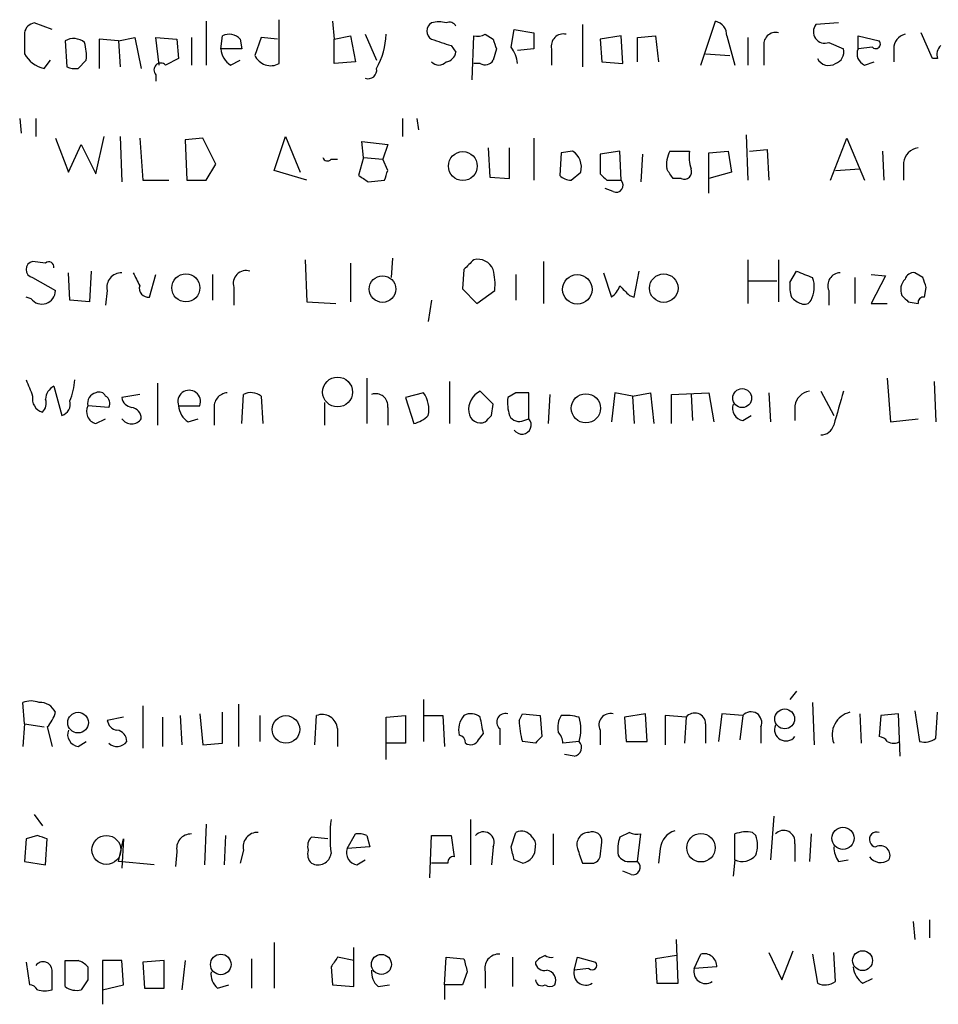
# Model space of a CAD drawing. Extents: x 6 to 1022, y 4 to 812.
# Drawn here: x 842 to 890, y 70 to 122 of the extents above; entities that cross this region are included whole.
import ezdxf

# ---------------------------------------------------------------- set-up
doc = ezdxf.new("R2010")
doc.units = 0
doc.header["$MEASUREMENT"] = 0
doc.layers.add('MAIN', color=5, linetype='CONTINUOUS')

msp = doc.modelspace()

# ---------------------------------------------------------------- linework, layer by layer
at = {"layer": 'MAIN'}
for p, q in [((844.042, 121.2426), (843.1107, 121.5813)), ((852.0853, 121.6659), (852.0853, 119.3799)), ((855.8953, 119.4646), (855.8953, 121.7506)), ((858.6893, 121.6659), (858.774, 120.7346)), ((871.728, 121.4966), (871.728, 119.2953)), ((877.9087, 119.3799), (878.6707, 121.6659)), ((885.1053, 121.5813), (883.92, 121.4966)), ((842.6027, 121.0733), (842.6027, 119.9726)), ((847.5133, 120.6499), (848.36, 120.8193)), ((848.36, 120.8193), (848.6987, 119.2106)), ((849.63, 119.3799), (849.4607, 120.8193)), ((849.4607, 120.8193), (850.5613, 120.7346)), ((851.3233, 120.8193), (851.3233, 119.3799)), ((852.8473, 120.2266), (852.932, 120.9039)), ((854.964, 120.8193), (854.6253, 119.8879)), ((855.8107, 120.7346), (854.964, 120.8193)), ((858.774, 120.7346), (859.6207, 120.9039)), ((859.6207, 120.9039), (859.8747, 119.5493)), ((860.3827, 120.9886), (860.9753, 119.6339)), ((865.9707, 118.6179), (866.0553, 120.9039)), ((866.648, 120.9886), (867.0713, 120.7346)), ((868.0027, 120.3113), (868.172, 121.2426)), ((868.172, 121.2426), (869.188, 121.0733)), ((873.76, 120.9039), (872.6593, 120.7346)), ((873.8447, 119.4646), (873.76, 120.9039)), ((874.6067, 120.8193), (875.538, 120.9039)), ((874.6067, 119.5493), (874.6067, 120.8193)), ((875.538, 120.9039), (875.7073, 119.5493)), ((879.2633, 120.9039), (879.6867, 119.3799)), ((880.364, 120.8193), (880.364, 119.3799)), ((886.1213, 120.2266), (886.1213, 120.9039)), ((886.1213, 120.9039), (887.222, 120.6499)), ((890.016, 119.7186), (889.4233, 121.0733)), ((844.7193, 120.6499), (844.804, 119.2953)), ((847.5133, 120.6499), (846.4973, 120.7346)), ((846.4973, 120.7346), (846.4973, 119.2106)), ((847.5133, 120.6499), (847.598, 119.2953)), ((850.5613, 120.7346), (850.646, 119.7186)), ((853.8633, 120.7346), (853.948, 120.2266)), ((858.774, 119.4646), (858.774, 120.7346)), ((864.87, 120.3959), (865.124, 120.0573)), ((872.6593, 120.7346), (872.744, 119.5493)), ((881.2107, 120.3113), (881.2107, 119.3799)), ((884.5973, 120.5653), (885.3593, 120.2266)), ((886.8833, 120.3113), (886.1213, 120.2266)), ((853.948, 120.2266), (852.8473, 120.2266)), ((867.2407, 120.2266), (867.0713, 119.6339)), ((869.188, 120.2266), (868.3413, 120.1419)), ((870.1193, 120.2266), (870.1193, 119.3799)), ((878.1627, 119.9726), (879.4327, 119.8879)), ((887.984, 120.2266), (887.984, 119.5493)), ((843.6187, 119.2106), (843.9573, 119.6339)), ((845.3967, 119.2106), (845.82, 119.6339)), ((850.646, 119.7186), (849.9687, 119.3799)), ((853.3553, 119.3799), (853.8633, 119.6339)), ((859.8747, 119.5493), (858.774, 119.4646)), ((866.394, 119.4646), (866.0553, 119.4646)), ((872.744, 119.5493), (873.8447, 119.4646)), ((886.46, 119.3799), (886.968, 119.5493)), ((890.27, 119.7186), (890.016, 119.7186)), ((849.4607, 118.8719), (849.4607, 118.5333)), ((842.3487, 116.5859), (842.4333, 115.8239)), ((843.1953, 116.5859), (843.1953, 115.6546)), ((862.33, 116.5859), (862.33, 115.6546)), ((863.092, 116.5859), (863.1767, 115.9933)), ((846.328, 113.7073), (846.7513, 115.6546)), ((847.598, 115.6546), (847.6827, 113.2839)), ((855.6413, 113.8766), (856.234, 115.6546)), ((856.234, 115.6546), (856.996, 113.7919)), ((880.2793, 115.7393), (880.364, 113.3686)), ((844.2113, 115.5699), (844.8887, 113.7919)), ((844.8887, 113.7919), (845.566, 115.2313)), ((845.566, 115.2313), (846.328, 113.7073)), ((848.614, 115.5699), (848.7833, 113.3686)), ((851.916, 115.5699), (850.9847, 115.4853)), ((850.9847, 115.4853), (851.0693, 113.3686)), ((852.5933, 114.2153), (851.916, 115.5699)), ((860.298, 114.5539), (860.2133, 115.4006)), ((860.2133, 115.4006), (861.568, 115.2313)), ((861.568, 115.2313), (861.314, 114.4693)), ((869.188, 115.5699), (869.188, 113.3686)), ((884.682, 113.3686), (885.5287, 115.5699)), ((885.5287, 115.5699), (886.46, 113.3686)), ((866.8173, 115.0619), (866.902, 113.5379)), ((867.918, 113.4533), (867.918, 115.0619)), ((870.6273, 114.8079), (870.5427, 113.6226)), ((871.22, 114.8926), (870.6273, 114.8079)), ((873.6753, 114.8926), (872.6593, 114.7233)), ((872.6593, 114.7233), (872.6593, 113.7073)), ((873.76, 113.3686), (873.6753, 114.8926)), ((874.8607, 114.7233), (874.776, 113.2839)), ((876.3, 114.8926), (877.316, 114.8926)), ((878.332, 114.8079), (879.348, 114.8926)), ((878.332, 112.6913), (878.332, 114.8079)), ((879.348, 114.8926), (879.5173, 113.7919)), ((880.4487, 114.8926), (881.38, 114.9773)), ((881.38, 114.9773), (881.4647, 113.3686)), ((887.3913, 114.8926), (887.476, 113.3686)), ((852.0853, 113.3686), (852.5933, 114.2153)), ((858.6047, 114.4693), (858.9433, 114.4693)), ((860.298, 114.5539), (860.044, 113.6226)), ((860.298, 114.5539), (861.314, 114.4693)), ((861.568, 113.8766), (861.314, 114.4693)), ((888.492, 114.2999), (888.492, 113.3686)), ((857.3347, 113.3686), (855.6413, 113.8766)), ((871.1353, 113.3686), (871.6433, 113.7919)), ((879.5173, 113.7919), (878.332, 113.4533)), ((884.936, 113.8766), (886.206, 113.9613)), ((848.7833, 113.3686), (850.138, 113.3686)), ((851.0693, 113.3686), (852.0853, 113.3686)), ((860.552, 113.2839), (861.3987, 113.3686)), ((866.902, 113.5379), (867.918, 113.4533)), ((872.998, 113.3686), (873.76, 113.3686)), ((876.8927, 113.4533), (876.4693, 113.4533)), ((873.3367, 112.7759), (872.9133, 112.9453)), ((843.7033, 109.0506), (843.026, 109.1353)), ((857.25, 109.2199), (857.3347, 107.0186)), ((859.6207, 109.0506), (859.6207, 107.0186)), ((861.822, 109.3046), (861.7373, 108.2886)), ((869.696, 109.1353), (869.696, 106.9339)), ((880.364, 109.2199), (880.364, 106.9339)), ((881.9727, 109.2199), (881.9727, 107.0186)), ((844.9733, 107.1033), (844.8887, 108.5426)), ((846.074, 108.6273), (845.9893, 107.0186)), ((849.122, 107.2726), (849.4607, 108.4579)), ((852.424, 108.4579), (852.424, 107.1033)), ((865.5473, 108.7119), (865.4627, 107.6959)), ((868.2567, 108.4579), (868.2567, 107.1033)), ((872.8287, 108.5426), (873.252, 107.2726)), ((874.4373, 107.2726), (874.6913, 108.6273)), ((882.5653, 108.0346), (882.904, 108.6273)), ((886.7987, 108.4579), (887.5607, 108.3733)), ((889.508, 108.2886), (889.0847, 108.5426)), ((843.026, 108.2886), (844.2113, 107.6113)), ((880.364, 108.1193), (881.888, 108.1193)), ((885.952, 108.2886), (885.952, 106.9339)), ((887.5607, 108.3733), (886.7987, 106.9339)), ((846.9207, 107.6113), (846.836, 106.8493)), ((853.5247, 107.7806), (853.5247, 106.8493)), ((865.4627, 107.6959), (866.2247, 106.9339)), ((866.2247, 106.9339), (867.156, 107.6113)), ((884.5973, 107.6113), (884.5973, 106.8493)), ((889.5927, 107.2726), (889.6773, 107.7806)), ((842.9413, 107.1879), (842.6873, 107.2726)), ((845.9893, 107.0186), (844.9733, 107.1033)), ((857.3347, 107.0186), (858.8587, 106.9339)), ((863.854, 107.1033), (863.6847, 106.0026)), ((874.1833, 107.3573), (874.4373, 107.2726)), ((886.7987, 106.9339), (887.6453, 106.9339)), ((888.746, 107.0186), (889.254, 106.9339)), ((860.4673, 103.0393), (860.4673, 100.6686)), ((864.7853, 102.8699), (864.7853, 100.6686)), ((887.6453, 103.0393), (887.8147, 100.7533)), ((890.1007, 102.8699), (890.1853, 100.7533)), ((844.1267, 102.6159), (844.55, 101.0919)), ((849.5453, 102.7853), (849.5453, 100.5839)), ((863.4307, 102.2773), (862.4993, 102.0233)), ((867.0713, 101.6846), (866.394, 102.3619)), ((868.2567, 102.2773), (867.8333, 102.0233)), ((868.934, 100.9226), (868.934, 102.2773)), ((873.4213, 102.2773), (873.252, 100.7533)), ((874.3527, 102.1079), (873.4213, 102.2773)), ((874.3527, 102.1079), (875.284, 102.2773)), ((875.284, 102.2773), (875.4533, 100.6686)), ((876.3847, 102.1926), (878.332, 102.2773)), ((878.332, 102.2773), (878.586, 100.7533)), ((881.4647, 102.2773), (881.5493, 100.7533)), ((884.174, 102.3619), (884.8513, 101.0919)), ((848.614, 102.1926), (847.6827, 102.0233)), ((853.948, 100.6686), (854.0327, 102.1926)), ((854.964, 102.1079), (855.0487, 100.6686)), ((858.266, 101.7693), (858.266, 100.5839)), ((862.4993, 102.0233), (862.9227, 100.6686)), ((870.0347, 102.1926), (869.95, 100.6686)), ((874.3527, 102.1079), (874.4373, 100.6686)), ((876.3847, 100.6686), (876.3847, 102.1926)), ((877.4007, 102.1926), (877.4853, 100.8379)), ((847.0053, 101.5153), (845.9047, 101.5999)), ((850.646, 101.5999), (851.7467, 101.5999)), ((852.5087, 101.4306), (852.5087, 100.5839)), ((861.568, 101.5153), (861.568, 100.5839)), ((866.9867, 101.0919), (867.0713, 101.6846)), ((882.8193, 101.5999), (882.8193, 100.8379)), ((846.328, 100.6686), (846.836, 100.9226)), ((851.154, 100.7533), (851.662, 100.9226)), ((868.68, 100.8379), (868.934, 100.9226)), ((880.11, 100.8379), (880.5333, 101.0919)), ((887.8147, 100.7533), (889.254, 100.9226)), ((882.904, 86.6986), (882.5653, 86.2753)), ((842.6027, 85.0053), (842.518, 86.1059)), ((848.7833, 85.9366), (848.7833, 83.7353)), ((853.7787, 86.0213), (853.7787, 83.8199)), ((863.4307, 86.2753), (863.4307, 84.0739)), ((883.7507, 86.1059), (883.8353, 83.9046)), ((847.7673, 85.3439), (846.9207, 85.1746)), ((849.7993, 85.3439), (849.7993, 83.8199)), ((850.7307, 85.4286), (850.8153, 83.9046)), ((851.7467, 85.5133), (851.916, 83.9046)), ((852.932, 83.9893), (852.932, 85.5979)), ((854.8793, 85.4286), (854.8793, 84.0739)), ((857.758, 83.9046), (857.8427, 85.4286)), ((861.4833, 85.3439), (862.4993, 85.4286)), ((861.4833, 83.1426), (861.4833, 85.3439)), ((862.4993, 85.4286), (862.4993, 83.9893)), ((863.4307, 85.4286), (864.4467, 85.4286)), ((864.4467, 85.4286), (864.5313, 83.8199)), ((868.426, 85.1746), (868.5953, 85.5133)), ((868.5953, 85.5133), (869.5267, 85.4286)), ((869.5267, 85.4286), (869.6113, 84.3279)), ((875.03, 85.5133), (873.9293, 85.3439)), ((873.9293, 85.3439), (874.014, 84.0739)), ((875.1147, 84.0739), (875.03, 85.5133)), ((877.1467, 85.3439), (876.046, 85.4286)), ((876.046, 85.4286), (876.046, 83.9046)), ((877.1467, 85.3439), (877.062, 83.9893)), ((879.0093, 85.5133), (878.84, 84.0739)), ((880.11, 85.4286), (879.0093, 85.5133)), ((880.11, 85.4286), (879.9407, 84.1586)), ((886.206, 85.5133), (886.2907, 83.9893)), ((887.3067, 85.4286), (887.222, 84.3279)), ((888.238, 85.5133), (887.3067, 85.4286)), ((888.3227, 83.3119), (888.238, 85.5133)), ((889.0847, 85.6826), (889.3387, 84.0739)), ((890.1853, 84.2433), (890.27, 85.5979)), ((842.6027, 85.0053), (842.518, 83.8199)), ((842.6027, 85.0053), (843.6187, 84.8359)), ((843.788, 84.8359), (844.042, 83.8199)), ((878.1627, 85.0053), (878.1627, 83.9893)), ((881.0413, 84.8359), (881.0413, 83.9893)), ((858.9433, 84.7513), (858.9433, 83.8199)), ((866.3093, 84.1586), (866.5633, 84.4973)), ((867.41, 84.7513), (867.41, 83.9046)), ((872.6593, 84.6666), (872.6593, 83.9046)), ((845.3967, 83.8199), (845.82, 84.0739)), ((851.916, 83.9046), (852.932, 83.9893)), ((862.4993, 83.9893), (861.4833, 83.9893)), ((869.2727, 83.9893), (868.5953, 84.0739)), ((871.5587, 84.0739), (870.712, 83.9893)), ((874.014, 84.0739), (875.1147, 84.0739)), ((871.3047, 83.3119), (870.7967, 83.3966)), ((843.1107, 80.2639), (843.534, 79.6713)), ((881.7187, 80.1793), (881.5493, 77.8933)), ((852.0853, 79.7559), (852.0007, 77.6393)), ((865.886, 80.0099), (865.886, 77.6393)), ((843.28, 79.1633), (842.6873, 78.9939)), ((853.1013, 79.1633), (853.0167, 77.6393)), ((859.4513, 78.4859), (859.8747, 79.2479)), ((860.4673, 79.1633), (860.6367, 78.5706)), ((863.7693, 76.9619), (863.854, 79.1633)), ((863.854, 79.1633), (864.87, 79.1633)), ((864.87, 79.1633), (865.0393, 78.0626)), ((868.0027, 78.5706), (868.2567, 79.3326)), ((870.204, 79.2479), (870.204, 77.6393)), ((874.1833, 79.3326), (873.6753, 79.0786)), ((874.6067, 77.8086), (874.776, 79.2479)), ((879.6867, 77.8933), (879.6867, 79.2479)), ((880.618, 79.3326), (880.7873, 79.1633)), ((883.666, 79.2479), (883.5813, 77.8086)), ((842.6873, 78.9939), (842.6027, 77.8086)), ((843.7033, 77.6393), (843.788, 78.9939)), ((847.5133, 77.8086), (847.7673, 78.9939)), ((847.7673, 78.9939), (847.6827, 77.4699)), ((858.4353, 78.9939), (857.5887, 79.0786)), ((872.6593, 78.0626), (872.744, 78.8246)), ((882.8193, 78.7399), (882.8193, 77.8086)), ((850.5613, 78.3166), (850.4767, 77.5546)), ((854.0327, 78.4013), (853.8633, 77.7239)), ((860.6367, 78.5706), (859.4513, 78.4859)), ((867.0713, 78.5706), (866.9867, 77.6393)), ((875.792, 78.4859), (875.7073, 77.7239)), ((842.6027, 77.8086), (843.7033, 77.6393)), ((849.376, 77.6393), (847.5133, 77.8086)), ((859.9593, 77.6393), (860.3827, 77.8933)), ((864.7007, 77.7239), (863.854, 77.7239)), ((868.5953, 77.7239), (868.172, 77.8933)), ((871.728, 77.7239), (872.1513, 77.7239)), ((874.268, 77.8086), (874.6067, 77.8086)), ((879.6867, 77.8933), (879.602, 77.0466)), ((885.1053, 77.8086), (885.6133, 77.8933)), ((874.268, 77.1313), (873.8447, 77.3006)), ((889, 74.6759), (889.0847, 73.7446)), ((889.8467, 74.7606), (889.8467, 73.8293)), ((855.6413, 73.5753), (855.6413, 71.2046)), ((876.7233, 71.4586), (876.6387, 73.7446)), ((859.79, 71.2893), (859.79, 73.3213)), ((877.57, 72.2206), (877.9087, 72.9826)), ((881.4647, 73.0673), (882.142, 71.6279)), ((882.142, 71.6279), (882.7347, 73.1519)), ((883.7507, 72.9826), (884.0047, 71.4586)), ((884.936, 71.5433), (884.8513, 73.0673)), ((842.6873, 72.5593), (842.8567, 71.3739)), ((844.7193, 71.2893), (844.7193, 72.6439)), ((847.6827, 72.6439), (846.6667, 72.6439)), ((846.6667, 72.6439), (846.6667, 70.3579)), ((847.7673, 71.3739), (847.6827, 72.6439)), ((849.884, 72.6439), (848.7833, 72.5593)), ((848.7833, 72.5593), (848.868, 71.2046)), ((849.884, 71.2046), (849.884, 72.6439)), ((850.9847, 72.6439), (850.8153, 71.1199)), ((854.456, 72.7286), (854.456, 71.2046)), ((859.79, 72.6439), (858.9433, 72.8133)), ((864.5313, 71.3739), (864.616, 72.8133)), ((864.616, 72.8133), (865.5473, 72.7286)), ((868.0873, 72.8133), (868.0873, 71.2893)), ((871.3047, 72.1359), (871.474, 72.8133)), ((871.474, 72.8133), (872.4053, 72.5593)), ((876.6387, 72.8979), (875.538, 72.7286)), ((875.538, 72.7286), (875.6227, 71.4586)), ((858.6047, 72.3053), (858.6893, 71.3739)), ((865.7167, 72.0513), (865.4627, 71.3739)), ((866.648, 72.0513), (866.648, 71.2046)), ((872.0667, 72.2206), (871.3047, 72.1359)), ((878.7553, 72.3053), (877.57, 72.2206)), ((845.9047, 71.6279), (845.566, 71.1199)), ((875.6227, 71.4586), (876.7233, 71.4586)), ((886.3753, 71.4586), (886.8833, 71.7126)), ((846.6667, 71.1199), (847.7673, 71.3739)), ((848.868, 71.2046), (849.884, 71.2046)), ((852.678, 71.2046), (853.2707, 71.3739)), ((858.6893, 71.3739), (859.79, 71.2893)), ((861.06, 71.2893), (861.6527, 71.3739)), ((864.5313, 71.3739), (864.5313, 70.6119)), ((865.4627, 71.3739), (864.5313, 71.3739))]:
    msp.add_line(p, q, dxfattribs=at)
for centre, radius in [((865.4867, 114.1115), 0.7536), ((851.0254, 107.7544), 0.7309), ((871.4621, 107.6751), 0.771), ((875.9775, 107.7386), 0.7444), ((861.2937, 107.6916), 0.6945), ((858.9469, 102.3169), 0.7792), ((880.072, 102.0008), 0.4937), ((871.913, 101.4663), 0.7623), ((845.3966, 85.0594), 0.5396), ((856.2507, 84.706), 0.7179), ((882.2929, 85.2539), 0.5184), ((846.8766, 78.4155), 0.7572), ((877.9187, 78.5302), 0.7431), ((885.3345, 79.0227), 0.5779), ((886.3569, 72.6385), 0.5184), ((852.8473, 72.4394), 0.5374), ((861.2333, 72.4406), 0.523)]:
    msp.add_circle(centre, radius, dxfattribs=at)
for centre, radius, start, end in [((843.1955, 120.9886), 0.5987, 98.14228, 171.86854), ((864.0798, 121.1579), 0.4798, 118.07108, 241.9233), ((864.235, 120.341), 1.2975, 72.92389, 107.07611), ((864.7853, 121.2426), 0.3787, 26.55828, 116.55828), ((878.5226, 120.9393), 0.7415, 357.26377, 78.47944), ((884.3857, 121.1233), 0.5968, 141.28472, 290.7673), ((853.2863, 120.2065), 0.7822, 42.46635, 116.93193), ((857.6415, 121.1247), 3.8442, 330.13773, 357.97108), ((866.2245, 121.8361), 0.9474, 259.71246, 296.55153), ((1080.8378, 120.6499), 211.6502, 179.885381, 180.114592), ((870.7374, 120.3705), 0.6346, 76.89441, 193.10559), ((881.8288, 120.4552), 0.6346, 76.89441, 193.10559), ((888.7249, 120.2618), 0.7418, 101.52504, 182.72006), ((845.1638, 119.8456), 0.919, 51.54758, 118.92743), ((843.451, 119.888), 2.3826, 353.87784, 16.51521), ((949.0394, 374.5725), 267.7503, 251.448775, 251.677951), ((994.1559, 162.8306), 133.8752, 198.327138, 198.556321), ((866.8495, 119.3591), 1.4955, 4.04522, 39.54657), ((887.0527, 120.4806), 0.2394, 224.98308, 45), ((890.8625, 119.9303), 0.6292, 132.26879, 199.66179), ((843.9237, 120.6755), 1.4964, 208.0173, 258.23874), ((853.9483, 120.3114), 1.1043, 184.40428, 237.51886), ((855.4538, 120.2568), 0.9069, 204.00162, 299.13131), ((864.5315, 120.1418), 0.5985, 278.11656, 351.88344), ((884.7485, 120.0673), 0.6312, 287.28092, 14.61744), ((886.714, 119.9726), 0.6448, 156.80258, 246.80258), ((845.2272, 120.1409), 0.9456, 243.41327, 280.32598), ((849.7147, 119.1259), 0.3592, 45, 225), ((864.235, 119.8879), 0.5097, 221.62794, 318.37206), ((866.648, 119.888), 0.4937, 239.04022, 329.0243), ((884.5842, 120.0091), 0.6483, 206.62434, 302.86639), ((860.552, 119.1048), 0.4363, 247.17208, 14.03306), ((870.6611, 114.0459), 1.0145, 345.50078, 56.57151), ((877.6125, 114.173), 1.4968, 151.26551, 188.13064), ((879.6842, 114.6385), 2.3818, 173.87578, 196.51837), ((889.381, 114.1729), 0.898, 98.1301, 171.8699), ((858.4142, 114.6175), 0.2414, 195.27385, 322.11877), ((944.9806, 240.4647), 152.6537, 236.192759, 236.421922), ((734.4759, 155.9501), 133.8752, 341.453843, 341.683013), ((871.1947, 114.3256), 0.9588, 227.1555, 266.44827), ((957.4786, 198.1879), 119.7133, 224.885375, 225.114625), ((749.3, 29.0573), 152.6261, 33.57027, 33.799453), ((877.0409, 113.8131), 0.3891, 247.61346, 22.38654), ((873.4891, 113.1146), 0.3714, 245.77436, 43.15591), ((843.1212, 108.7119), 0.434, 102.67201, 257.32509), ((843.8727, 108.853), 0.2602, 347.48075, 130.60607), ((992.8012, -18.034), 179.6053, 134.885409, 135.114591), ((866.2671, 108.3736), 0.8725, 22.81486, 104.05058), ((847.6556, 107.7874), 0.7557, 87.94485, 193.47539), ((1017.7395, 192.8639), 189.2834, 206.45383, 206.683054), ((854.1738, 107.9782), 0.6785, 73.0767, 196.93138), ((863.8122, 107.9075), 3.3569, 354.93785, 13.86445), ((968.0143, 320.1629), 228.0155, 248.082856, 248.312006), ((885.2041, 107.8794), 0.6633, 91.21796, 203.83709), ((889.0169, 108.094), 0.4537, 81.40554, 165.98213), ((884.1335, 107.8232), 1.5824, 172.32257, 200.36237), ((882.3451, 107.7934), 1.4903, 332.41533, 19.40762), ((889.1268, 107.6536), 0.7781, 134.98959, 202.38254), ((762.5852, 65.7071), 133.8752, 18.316987, 18.546157), ((843.5057, 107.6112), 0.7056, 216.8699, 0.00812), ((849.0612, 107.7346), 0.4659, 163.70831, 277.49714), ((872.5754, 108.2033), 1.1506, 306.01639, 342.91777), ((1000.9292, 234.6112), 179.6053, 224.885409, 225.114592), ((883.5256, 108.0356), 1.1614, 221.06897, 251.54789), ((883.3273, 107.2726), 0.3787, 243.44172, 333.44172), ((973.2266, 191.8379), 119.7133, 224.885375, 225.114625), ((889.5504, 106.9762), 0.2994, 81.87802, 188.12198), ((1054.5444, 187.2114), 227.997, 201.688003, 201.917172), ((841.5491, 103.2237), 3.688, 338.19686, 355.81565), ((844.4794, 101.9244), 0.7762, 117.02388, 178.9518), ((846.4682, 101.7187), 0.5759, 104.08933, 191.90506), ((846.4973, 101.9386), 0.3787, 26.55828, 116.55828), ((851.1964, 101.8168), 0.5915, 338.48819, 201.50826), ((853.2354, 101.5435), 0.7355, 93.85139, 188.83087), ((854.4286, 101.3837), 0.9006, 53.52454, 116.07852), ((862.1741, 101.3881), 1.5394, 348.90613, 35.28413), ((866.8398, 101.4119), 1.0494, 115.13894, 188.25133), ((868.5953, -67.0226), 169.3002, 89.885375, 90.114591), ((883.7083, 101.4729), 0.898, 98.1301, 171.8699), ((1329.6181, -25.5308), 462.3012, 163.940011, 164.169187), ((843.752, 101.9679), 0.7394, 169.0852, 252.85398), ((843.1108, 101.7269), 0.6292, 312.26879, 19.66179), ((844.3625, 101.6946), 0.6312, 287.28092, 14.61744), ((846.6244, 101.727), 0.4357, 330.93518, 60.94667), ((848.2752, 102.1078), 0.5985, 188.11656, 261.88344), ((860.9385, 101.5962), 0.6347, 352.67679, 110.01087), ((870.2074, 101.7696), 2.3876, 173.90043, 196.48962), ((846.4887, 101.3035), 0.6549, 153.09065, 255.79613), ((848.1111, 100.933), 0.5877, 358.98602, 82.21595), ((851.7466, 101.6846), 1.1039, 184.4007, 237.5308), ((866.4091, 101.3147), 0.6101, 185.02099, 293.05185), ((880.2, 101.4677), 0.6361, 160.06383, 261.86735), ((848.1907, 101.2689), 0.6148, 214.28198, 325.71802), ((862.5171, 102.2962), 1.6774, 283.99316, 314.11354), ((782.1549, 185.6101), 119.7487, 314.87695, 315.106099), ((868.426, 101.346), 0.568, 206.57407, 296.56054), ((868.5724, 100.6013), 0.4837, 214.13029, 41.62272), ((884.1793, 100.7744), 0.6985, 269.56527, 344.17291), ((842.9413, 85.0902), 1.1004, 67.37092, 112.62427), ((843.4367, 85.2664), 0.8426, 23.16912, 94.902), ((842.5859, 86.0023), 1.675, 315.86354, 346.02847), ((858.139, 84.6772), 0.8077, 5.26379, 111.52083), ((866.4024, 84.6751), 1.1397, 138.61403, 193.31565), ((865.9124, 84.804), 0.7235, 48.26649, 120.30774), ((654.8335, 42.5966), 215.836, 11.194029, 11.423217), ((867.6979, 85.09), 0.4444, 72.2622, 229.63497), ((871.6006, 84.7937), 1.1621, 146.88291, 190.50153), ((870.8389, 82.5926), 2.8439, 75.33878, 94.26705), ((869.3143, 84.7089), 2.3325, 344.20239, 15.79761), ((873.1784, 84.9456), 0.5894, 74.41917, 208.25664), ((877.5942, 84.9932), 0.5685, 1.2193, 141.91466), ((880.5356, 85.0693), 0.557, 335.22486, 139.82828), ((885.964, 84.4307), 1.1971, 102.83821, 201.63787), ((847.5132, 85.2591), 0.5985, 188.11656, 261.88344), ((872.5913, 85.2519), 4.166, 181.06318, 196.42524), ((882.3537, 84.6969), 0.5941, 157.88162, 321.60227), ((845.4867, 84.4497), 0.6361, 160.06383, 261.86735), ((847.3491, 84.0843), 0.5877, 358.98602, 82.21595), ((865.1905, 83.9832), 0.4415, 0.79158, 76.53657), ((954.0919, -0.4913), 119.7133, 134.885408, 135.114592), ((869.755, 83.9299), 0.9588, 3.55173, 42.8445), ((887.1797, 83.7777), 0.5518, 32.46323, 85.60368), ((847.4353, 84.4248), 0.612, 225.36409, 325.01412), ((865.8981, 84.3642), 0.4597, 234.63328, 333.43495), ((871.2341, 83.7588), 0.4524, 278.97724, 44.14918), ((887.984, 84.667), 0.683, 240.27073, 299.72927), ((889.5926, 85.0054), 0.9655, 254.75321, 307.8729), ((866.5955, 79.1209), 8.0401, 173.65178, 186.34822), ((801.184, -47.9214), 133.8753, 71.443693, 71.672876), ((851.2962, 78.4927), 0.7557, 87.94485, 193.47539), ((854.7676, 78.5774), 0.7557, 87.94485, 193.47539), ((860.0442, 78.3171), 0.9461, 63.43495, 100.32055), ((866.5656, 78.804), 0.557, 335.22486, 139.82828), ((868.5415, 78.744), 0.6539, 30.77742, 115.82048), ((872.0761, 78.6952), 0.6375, 90.8449, 199.1683), ((872.2512, 78.873), 0.4952, 354.39073, 111.8723), ((874.6068, 80.1801), 0.9474, 243.44847, 280.28754), ((876.8871, 78.3674), 1.1015, 107.60258, 173.82409), ((880.3082, 77.5769), 1.7828, 79.99295, 110.40183), ((879.3062, 78.6553), 1.5658, 341.06863, 18.93137), ((882.2344, 78.84), 0.5935, 350.28846, 136.58394), ((887.1027, 78.9593), 0.3919, 72.27705, 262.67007), ((858.0122, 78.6129), 0.6295, 132.28287, 199.64097), ((868.8069, 78.6975), 0.4828, 344.76049, 52.12606), ((875.9619, 78.4014), 2.3848, 163.50281, 186.11653), ((887.2925, 78.1331), 0.4989, 331.27222, 118.72778), ((858.0124, 78.1897), 0.6297, 160.36515, 227.70978), ((857.9273, 78.3167), 0.6827, 240.26553, 352.86457), ((860.0492, 78.2689), 0.6361, 160.05229, 261.87372), ((698.7447, 35.9025), 174.5533, 13.919686, 14.148845), ((868.4824, 78.5085), 0.7927, 278.18837, 4.49294), ((1062.1008, 141.6048), 200.8048, 198.320348, 198.549531), ((874.1834, 78.4859), 0.6826, 209.73863, 277.11981), ((880.0677, 78.7538), 0.9411, 246.11787, 319.87483), ((886.3759, 78.6555), 1.527, 183.18732, 213.68486), ((864.997, 77.7663), 0.2993, 81.87531, 188.14364), ((872.219, 78.1727), 0.4539, 261.4218, 345.96069), ((874.3633, 77.507), 0.3876, 255.76657, 51.09546), ((887.3066, 78.4858), 0.7282, 215.53219, 305.54957), ((867.3829, 72.2274), 0.7557, 87.94485, 193.47539), ((878.0659, 72.3114), 0.6894, 359.49304, 103.18151), ((843.5738, 72.1134), 0.4687, 2.75131, 143.8513), ((845.058, 241.9938), 169.3502, 269.885409, 270.114592), ((845.0291, 71.542), 1.1616, 41.08013, 71.55101), ((985.7739, -12.0906), 152.6259, 146.200557, 146.42974), ((1034.9333, 114.734), 174.5167, 193.9276, 194.156815), ((870.1474, 71.7973), 1.1601, 108.42714, 138.93906), ((869.7337, 72.5781), 0.4614, 182.33528, 286.57316), ((870.1194, 73.4915), 0.6835, 240.29151, 277.11046), ((872.236, 72.39), 0.2394, 225.01692, 45), ((590.042, 71.6279), 254.0005, 359.885409, 0.114591), ((1015.2546, 71.9666), 169.3502, 179.885409, 180.114592), ((853.3248, 71.9544), 0.9903, 174.3844, 229.21796), ((861.7068, 72.0391), 0.9902, 174.39016, 229.21796), ((869.8132, 71.6083), 0.5302, 333.75879, 84.36038), ((871.8988, 71.9739), 0.6158, 164.74733, 303.19978), ((878.1641, 72.0585), 0.6158, 164.73835, 303.20487), ((886.9683, 72.3901), 1.1043, 184.40428, 237.51886), ((869.6114, 71.6703), 0.3413, 187.13543, 299.73447), ((884.4006, 72.2675), 0.9006, 243.92148, 306.47546), ((842.8144, 70.8237), 0.5518, 32.46323, 85.60368), ((843.661, 72.3602), 1.2975, 252.92389, 287.07611), ((845.3121, 72.0517), 0.9658, 232.13334, 285.24211), ((870.0347, 71.7129), 0.4236, 233.15715, 306.84285)]:
    msp.add_arc(centre, radius, start, end, dxfattribs=at)

doc.saveas('drawing.dxf')
